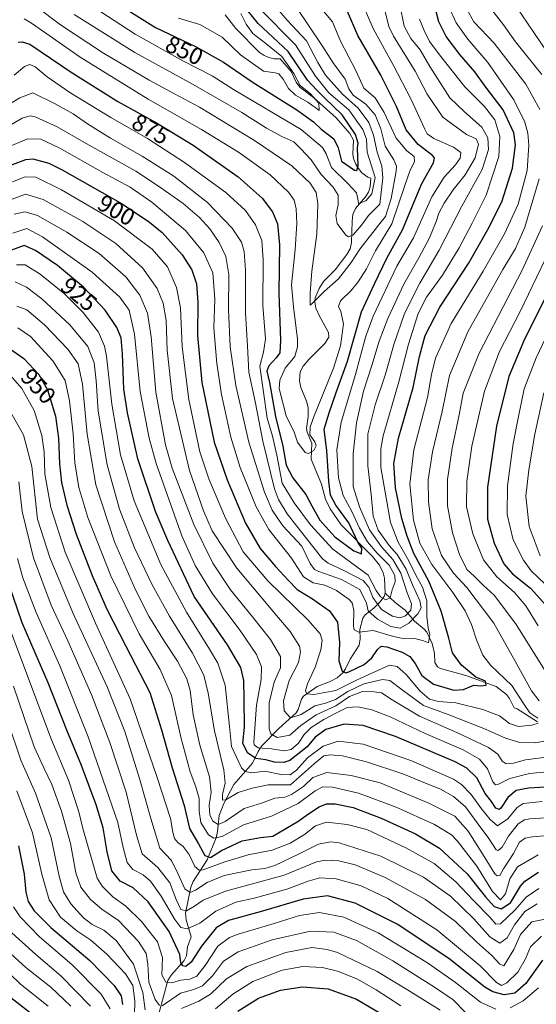
# Model space of a CAD drawing. Units: metres. Extents: x 613657 to 617089, y 4766391 to 4768762.
# Drawn here: x 616178 to 616394, y 4767207 to 4767619 of the extents above; entities that cross this region are included whole.
import ezdxf
from ezdxf.enums import TextEntityAlignment as Align

# ---------------------------------------------------------------- set-up
doc = ezdxf.new("R2010")
doc.units = ezdxf.units.M
doc.header["$MEASUREMENT"] = 0
for name, color, linetype, lineweight in [('Corriente natural lineal', 142, 'Continuous', 13), ('Curva de nivel maestra', 30, 'Continuous', 30), ('Curva de nivel normal', 30, 'Continuous', 0), ('Rótulo de curva de nivel directora', 7, 'Continuous', 0)]:
    doc.layers.add(name, color=color, linetype=linetype, lineweight=lineweight)
doc.styles.add('Style-Arial', font='txt')

msp = doc.modelspace()

# ---------------------------------------------------------------- linework, layer by layer
at = {"layer": 'Corriente natural lineal', "color": 142, "linetype": 'Continuous', "lineweight": 13}
for points in [[(616331.0001, 4767379.0001, 879.2581), (616330.7633, 4767385.2721, 877.0642), (616330.1805, 4767387.5035, 876.4225), (616328.5477, 4767390.8127, 876.6978), (616325.6753, 4767394.3369, 876.9339), (616312.5099, 4767407.7401, 872.7608), (616307.9229, 4767414.4411, 872.2148), (616305.9247, 4767418.4449, 872.1336), (616304.2963, 4767424.7251, 871.5585), (616299.9171, 4767435.1745, 870.2876), (616300.2639, 4767441.8473, 869.865), (616298.3205, 4767446.4497, 869.0883), (616297.9523, 4767448.0363, 868.806), (616298.7165, 4767453.0973, 868.6138), (616298.6639, 4767456.8849, 868.6), (616297.9905, 4767459.5373, 868.1897), (616295.5711, 4767465.3035, 867.5872), (616295.0961, 4767468.0763, 867.473), (616295.4033, 4767471.8119, 867.5419), (616296.5619, 4767474.2167, 867.8436), (616298.9785, 4767477.0157, 867.7482), (616305.6621, 4767483.6641, 865.5932), (616307.3997, 4767486.3253, 864.881), (616307.1959, 4767488.3543, 864.6933), (616303.3947, 4767495.1585, 864.4057), (616301.9245, 4767498.4383, 864.4499), (616301.4217, 4767501.0159, 864.7902), (616301.6199, 4767502.7829, 864.6879), (616303.2873, 4767506.7935, 863.9072), (616305.1219, 4767509.6371, 863.2544), (616309.9813, 4767514.5109, 862.318), (616314.8913, 4767521.0301, 861.7144), (616316.2411, 4767523.3045, 861.0075), (616316.8553, 4767526.0541, 859.489), (616317.0791, 4767534.9665, 855.7884), (616317.4561, 4767537.8107, 856.1772), (616318.5647, 4767540.2373, 856.1432), (616322.7501, 4767545.2247, 852.9753), (616323.9193, 4767547.1539, 851.9659), (616324.6959, 4767549.3761, 851.577), (616325.0001, 4767553.0001, 851.8591), (616323.6711, 4767553.4303, 851.1913), (616321.2489, 4767555.2753, 850.659), (616319.7327, 4767556.9911, 849.9007), (616318.6319, 4767558.8761, 848.9701), (616317.6769, 4767561.2881, 847.9454), (616317.3887, 4767563.1011, 847.6426), (616317.6543, 4767568.9501, 848.3739), (616316.1965, 4767571.7055, 849.1841), (616310.3691, 4767578.3175, 848.9901), (616300.9197, 4767586.8333, 846.0048), (616295.2043, 4767591.1959, 844.6301), (616293.6343, 4767593.2647, 844.1125), (616291.5269, 4767597.7607, 844.7359), (616287.0001, 4767603.0001, 843.384), (616284.4657, 4767603.0647, 842.1058), (616282.1817, 4767603.5431, 841.3377), (616280.0813, 4767604.4973, 841.4044), (616278.3537, 4767605.7249, 840.9918), (616268.3997, 4767615.7481, 839.8586), (616263.9159, 4767621.3859, 839.4458)], [(616236.2001, 4767203.3325, 986.0615), (616239.7891, 4767216.6927, 979.5007), (616241.2251, 4767218.9345, 978.3378), (616246.6569, 4767225.0247, 974.3905), (616247.7125, 4767227.0629, 973.2059), (616248.0825, 4767230.7753, 971.9002), (616249.5895, 4767235.0239, 970.16), (616247.4871, 4767242.1367, 965.3289), (616247.3217, 4767244.9129, 964.3343), (616249.4351, 4767255.8013, 959.3117), (616250.5407, 4767258.2367, 957.798), (616256.3185, 4767267.2815, 950.6344), (616260.0525, 4767276.4497, 944.318), (616260.7247, 4767279.1141, 942.1793), (616261.4157, 4767285.8279, 937.9408), (616263.3403, 4767290.8593, 936.0733), (616267.5073, 4767298.7901, 933.0296), (616275.3195, 4767307.8121, 925.6239), (616277.7049, 4767312.7133, 920.5788), (616279.1889, 4767314.9305, 919.5108), (616286.3495, 4767322.3301, 912.484), (616293.6965, 4767328.8175, 908.4463), (616294.4777, 4767330.3173, 907.9584), (616295.8449, 4767334.5527, 906.8157), (616296.7977, 4767335.8801, 906.3423), (616302.4823, 4767339.9153, 904.4678), (616307.5919, 4767341.8907, 902.6989), (616310.7811, 4767343.5311, 901.4187), (616313.3777, 4767345.8331, 900.3425), (616314.3555, 4767347.2607, 899.7302), (616316.2605, 4767351.4087, 898.4859), (616320.1273, 4767357.2891, 896.0346), (616320.5193, 4767359.8755, 895.2619), (616320.2873, 4767363.7703, 894.3438), (616321.6785, 4767368.6031, 892.2778), (616322.6329, 4767369.9253, 891.4248), (616326.1837, 4767372.7305, 886.5669), (616328.6689, 4767375.2363, 882.3323), (616330.5463, 4767377.6995, 880.0181), (616331.0001, 4767379.0001, 879.2581)], [(616394.8979, 4767325.0871, 904.9828), (616386.2911, 4767330.5309, 902.2948), (616385.0001, 4767331.0001, 902.0305), (616383.0639, 4767334.8461, 901.8141), (616381.8131, 4767336.6275, 901.7639), (616377.5373, 4767339.9777, 901.6212), (616364.7419, 4767344.4597, 899.2935), (616354.2413, 4767347.4287, 896.3184), (616352.8965, 4767348.2079, 895.9781), (616351.8063, 4767350.0425, 896.0549), (616351.6769, 4767353.6943, 895.9678), (616350.7179, 4767357.8735, 895.2464), (616348.4527, 4767362.6295, 890.8766), (616347.3641, 4767363.9153, 889.4828), (616343.2727, 4767367.2343, 883.876), (616339.3411, 4767371.9265, 882.3707), (616335.2343, 4767375.0733, 880.8399), (616331.0001, 4767379.0001, 879.2581)]]:
    msp.add_polyline3d(points, dxfattribs=at)
at = {"layer": 'Curva de nivel maestra', "color": 30, "linetype": 'Continuous', "lineweight": 30, "flags": 128}
for points, elevation in [([(616172.54, 4767557.9401), (616180.33, 4767560.8301), (616183.22, 4767561.1201), (616189.93, 4767559.2901), (616195.61, 4767556.4601), (616220.76, 4767542.1901), (616232.23, 4767534.5401), (616237.49, 4767530.2501), (616245.91, 4767520.8201), (616249.95, 4767514.6001), (616251.9, 4767508.7501), (616252.39, 4767500.9401), (616252.26, 4767487.1001), (616254.1, 4767467.3201), (616259.32, 4767442.3301), (616264.76, 4767426.5601), (616272.47, 4767408.3101), (616278.63, 4767397.7601), (616284.93, 4767390.1701), (616290.48, 4767384.3001), (616294.1, 4767380.5601), (616300.45, 4767376.6001), (616307.6, 4767371.6601), (616310.96, 4767366.9101), (616311.86, 4767358.3601), (616311.56, 4767350.6301), (616312.91, 4767346.3301), (616314.42, 4767345.7001), (616315.81, 4767346.1001), (616322.21, 4767349.1801), (616325.42, 4767351.9801), (616327.74, 4767355.4601), (616329.26, 4767356.8701), (616331.65, 4767356.5501), (616338.15, 4767354.3701), (616341.35, 4767352.4401), (616343.55, 4767349.5601), (616346.3, 4767344.5101), (616351.26, 4767340.8301), (616359.78, 4767338.4301), (616363.86, 4767338.6101), (616368.1, 4767340.5001), (616371.15, 4767340.1401), (616373.27, 4767340.4201), (616373.04, 4767342.1801), (616368.92, 4767343.8801), (616362.94, 4767348.9101), (616359.17, 4767354.0101), (616357.63, 4767360.1201), (616354.46, 4767371.4601), (616349.22, 4767384.0501), (616342.96, 4767395.6201), (616340.22, 4767402.9401), (616337.92, 4767410.3901), (616335.3, 4767423.1701), (616334.6, 4767433.4501), (616336.6, 4767444.0001), (616342.74, 4767465.2101), (616345.42, 4767478.2101), (616347.81, 4767487.1001), (616353.95, 4767498.8701), (616365.96, 4767517.1901), (616374.02, 4767531.4601), (616379.91, 4767543.0501), (616384.34, 4767557.1101), (616385.58, 4767567.0201), (616384.89, 4767571.9601), (616380.38, 4767581.6201), (616373.25, 4767591.1901), (616368.62, 4767597.5501), (616362.32, 4767604.8801), (616356.58, 4767612.3101), (616353.45, 4767618.4901), (616351.68, 4767625.4401)], 900), ([(616217.85, 4767626.6401), (616234.65, 4767616.1601), (616251.43, 4767608.2401), (616263.13, 4767601.6601), (616275.66, 4767593.1101), (616293.89, 4767581.6801), (616300.93, 4767576.6001), (616304.09, 4767573.5501), (616309.45, 4767569.5201), (616311.29, 4767565.6501), (616312.68, 4767560.1601), (616318.09, 4767556.4001), (616319.15, 4767556.2101), (616319.6, 4767558.2301), (616319.32, 4767565.7401), (616319.62, 4767567.7101), (616318.54, 4767571.2201), (616312.99, 4767579.5801), (616305.68, 4767586.5201), (616302.26, 4767589.9201), (616298.45, 4767594.1201), (616290.32, 4767606.0801), (616277.78, 4767617.8401), (616271.15, 4767625.8801)], 850), ([(616177.16, 4767609.9201), (616178.73, 4767610.1801), (616181.98, 4767609.1101), (616199.38, 4767597.3801), (616218.95, 4767585.1601), (616235.1, 4767576.2401), (616250.48, 4767566.8001), (616269.28, 4767553.6101), (616279.36, 4767544.5701), (616283.74, 4767538.9101), (616285.81, 4767533.8001), (616286.68, 4767524.9701), (616286.46, 4767504.7301), (616287.06, 4767484.9901), (616286.85, 4767479.7201), (616285.25, 4767477.6601), (616282.17, 4767474.3701), (616281.34, 4767472.0401), (616282.45, 4767467.3701), (616284.96, 4767453.0401), (616288.1, 4767440.7101), (616289.52, 4767432.7301), (616292.24, 4767427.3801), (616297.78, 4767420.4201), (616300.27, 4767415.5901), (616303.58, 4767409.6401), (616309.89, 4767402.7001), (616317.78, 4767396.8101), (616321, 4767395.4901), (616321.21, 4767397.8501), (616319.48, 4767400.3601), (616315.75, 4767408.4701), (616310.36, 4767415.9201), (616308.1, 4767420.1601), (616307.32, 4767426.0201), (616306.46, 4767438.7001), (616305.42, 4767447.7401), (616307.45, 4767454.6301), (616310.44, 4767463.1601), (616315.16, 4767476.2301), (616321.06, 4767496.9801), (616326.44, 4767508.7301), (616331.63, 4767519.5001), (616338.18, 4767531.2801), (616346.32, 4767550.7701), (616351.26, 4767559.3801), (616351.7, 4767561.5101), (616350.83, 4767562.5501), (616344.84, 4767567.1001), (616339.81, 4767573.2101), (616335.7, 4767583.0901), (616329.1, 4767596.1701), (616319.46, 4767612.8501), (616315.18, 4767622.9101)], 875), ([(616403.01, 4767297.9401), (616391.06, 4767297.3601), (616385.94, 4767296.3801), (616382.45, 4767293.4201), (616379.49, 4767288.8901), (616378.71, 4767288.3201), (616377.4, 4767288.9201), (616375.6, 4767291.7601), (616372.97, 4767295.0701), (616369.45, 4767301.6601), (616365.26, 4767305.7401), (616360.36, 4767308.3701), (616335.3, 4767318.9301), (616321.71, 4767323.5301), (616313.83, 4767324.1801), (616306.12, 4767321.8401), (616301.65, 4767318.7301), (616298.22, 4767314.6001), (616290.98, 4767308.8301), (616288.5, 4767308.0401), (616284.52, 4767308.1701), (616280.94, 4767309.2201), (616276.79, 4767309.7401), (616273.23, 4767312.0601), (616271.34, 4767316.1801), (616272.04, 4767322.8101), (616271.86, 4767334.6601), (616271.72, 4767342.3701), (616270.42, 4767347.8801), (616264.9, 4767357.3901), (616250.96, 4767377.6801), (616239.81, 4767401.0501), (616234.69, 4767413.2401), (616227.3, 4767435.3001), (616223.01, 4767454.5901), (616221.34, 4767464.5901), (616220.88, 4767479.3701), (616220.23, 4767485.9901), (616218.48, 4767490.3701), (616213.62, 4767497.6801), (616204.44, 4767507.3001), (616193.54, 4767516.3401), (616184.31, 4767522.6601), (616179.64, 4767524.7801), (616174.31, 4767522.7401)], 925), ([(616402.98, 4767512.5401), (616389.18, 4767484.7501), (616382.88, 4767469.8001), (616377.6, 4767449.0901), (616373.81, 4767423.4701), (616373.87, 4767410.0401), (616376.66, 4767400.0401), (616380.79, 4767391.3401), (616384.36, 4767387.0801), (616391.89, 4767381.0601), (616398.32, 4767374.0601)], 925), ([(616173.93, 4767481.2901), (616179.53, 4767477.3801), (616185.8, 4767470.6901), (616189.43, 4767464.2901), (616192.71, 4767453.1601), (616194.04, 4767443.9501), (616194.4, 4767433.1801), (616195.25, 4767425.3601), (616197.44, 4767415.8901), (616201.43, 4767403.8301), (616208.1, 4767386.5001), (616214.3, 4767372.3501), (616222.22, 4767356.8101), (616232.29, 4767337.3601), (616237.13, 4767321.7001), (616241.69, 4767305.7701), (616246.76, 4767290.0001), (616248.89, 4767280.4001), (616252.67, 4767273.9201), (616255.38, 4767269.0201), (616257.68, 4767268.2001), (616262.34, 4767271.1101), (616271.05, 4767275.2901), (616278.72, 4767276.6201), (616283.86, 4767277.1201), (616294.72, 4767283.5801), (616298.38, 4767286.3101), (616303.31, 4767289.5201), (616306.38, 4767290.7801), (616310.08, 4767290.6901), (616317.62, 4767289.1401), (616329.36, 4767284.6801), (616343.75, 4767278.2201), (616353.79, 4767272.1101), (616365.39, 4767261.4301), (616373.06, 4767251.7601), (616376.66, 4767247.7401), (616379.62, 4767246.7201), (616383.57, 4767249.2101), (616387.71, 4767256.2301), (616389.5, 4767258.2801), (616395.33, 4767262.1001)], 950), ([(616396.9, 4767225.1901), (616390, 4767215.4901), (616385.34, 4767211.4201), (616380.84, 4767210.6101), (616376.13, 4767211.9701), (616372.83, 4767213.9401), (616357.7, 4767225.9001), (616336.02, 4767240.3001), (616318.39, 4767249.1001), (616306.76, 4767252.1401), (616296.6, 4767250.8001), (616278.61, 4767245.5001), (616265.28, 4767241.8001), (616260.14, 4767238.7401), (616253.94, 4767231.1401), (616249.64, 4767224.4201), (616247.44, 4767222.5201), (616246.11, 4767222.8601), (616245.34, 4767224.0501), (616244.82, 4767227.5301), (616240.45, 4767237.1601), (616231.59, 4767249.6001), (616225.36, 4767255.5801), (616219.83, 4767258.3601), (616216.43, 4767262.7001), (616214.42, 4767270.6201), (616212.74, 4767280.7101), (616209.86, 4767290.2801), (616203.63, 4767306.7801), (616197.49, 4767321.6501), (616189.65, 4767341.4801), (616178.77, 4767366.6101), (616171.29, 4767388.6901)], 975), ([(616177.26, 4767273.1001), (616179.6, 4767261.3201), (616180.26, 4767253.6801), (616181.33, 4767249.8501), (616183.8, 4767245.8901), (616190.82, 4767238.9201), (616207.16, 4767225.0501), (616217.36, 4767214.5701), (616220.33, 4767210.2401), (616220.83, 4767206.6901)], 1000), ([(616269.23, 4767203.8001), (616277.8, 4767209.2401), (616287.06, 4767212.6801), (616296.29, 4767214.0701), (616307.06, 4767213.1601), (616318.97, 4767208.9101), (616336.25, 4767198.7001)], 1000), ([(616172.79, 4767210.6001), (616185.99, 4767200.2301)], 1025)]:
    msp.add_lwpolyline(points, dxfattribs=dict(at, elevation=elevation))
at = {"layer": 'Curva de nivel normal', "color": 30, "linetype": 'Continuous', "lineweight": 0, "flags": 128}
for points, elevation in [([(616175.36, 4767596.16), (616179.75, 4767599.76), (616181.99, 4767600.63), (616184.2, 4767599.61), (616189.23, 4767595.42), (616198.71, 4767588.9), (616215.93, 4767578.4), (616231.33, 4767569.54), (616246.87, 4767559.56), (616264.18, 4767546.92), (616272.4, 4767539.47), (616276.66, 4767533.39), (616279.24, 4767526.85), (616279.83, 4767518.74), (616279.66, 4767499.6), (616280.76, 4767485.65), (616279.97, 4767480.03), (616278.36, 4767474.24), (616281.51, 4767452.36), (616283.76, 4767444.85), (616285.49, 4767436.88), (616287.8, 4767425.19), (616292.83, 4767416.88), (616299.66, 4767407.72), (616308.99, 4767397.54), (616323.85, 4767386.57), (616327.23, 4767380.22), (616328.97, 4767377.54), (616331.23, 4767376.27), (616333.06, 4767377.13), (616333.95, 4767380.42), (616335.11, 4767383.78), (616335.02, 4767386.49), (616332.64, 4767390.84), (616327.62, 4767395.8), (616323.6, 4767400.52), (616320.21, 4767406.32), (616317.03, 4767413.31), (616313.31, 4767419.94), (616311.45, 4767427.37), (616310.68, 4767439.05), (616312.48, 4767450.76), (616318.54, 4767470.72), (616322.74, 4767486.37), (616325.92, 4767495.07), (616335.9, 4767516.06), (616342.85, 4767528.02), (616350.54, 4767545.16), (616355.65, 4767553.34), (616360.52, 4767558.56), (616362.39, 4767561.36), (616362.69, 4767563.8), (616359.65, 4767565.96), (616351.32, 4767569.6), (616348.63, 4767571.56), (616347.58, 4767573.54), (616341.84, 4767585.91), (616334.41, 4767600.27), (616326.08, 4767615.43), (616320.12, 4767629.3)], 880), ([(616196.89, 4767632.55), (616226.2, 4767613.31), (616246.13, 4767602.12), (616258.41, 4767595.82), (616267.32, 4767590.08), (616295.71, 4767573.44), (616304.65, 4767565.78), (616306.18, 4767563.22), (616308.46, 4767557.52), (616315.36, 4767550.77), (616318.91, 4767546.85), (616319.52, 4767544.35), (616319.73, 4767542.38), (616322.9, 4767543.5), (616325.35, 4767546.4), (616326.72, 4767553.24), (616323.39, 4767563.83), (616323.09, 4767569.28), (616321.62, 4767573.37), (616315.68, 4767581.57), (616307.42, 4767588.81), (616301.77, 4767595.79), (616293.34, 4767608.92), (616278.38, 4767623.9)], 855), ([(616200.6, 4767621.64), (616226.05, 4767605.7), (616250.5, 4767592.18), (616270.86, 4767580.54), (616281.23, 4767573.96), (616287.67, 4767570.43), (616292.63, 4767568.16), (616295.56, 4767565.32), (616299.97, 4767560.7), (616304.17, 4767554.57), (616309.14, 4767549.2), (616311.22, 4767545.92), (616311.25, 4767541.86), (616310.27, 4767537.31), (616310.9, 4767533.96), (616314.54, 4767529.05), (616315.63, 4767528.45), (616317.59, 4767529.3), (616320.99, 4767533.26), (616323.99, 4767537.32), (616328.75, 4767542.05), (616329.96, 4767553.19), (616329.53, 4767558.02), (616327.66, 4767563.84), (616326.14, 4767570.99), (616324.16, 4767576.35), (616319.65, 4767582.35), (616313.02, 4767588.16), (616305.97, 4767596.22), (616302.68, 4767601.41), (616297.96, 4767610.49), (616289.92, 4767619.25), (616279.69, 4767631.16)], 860), ([(616170.2, 4767573.09), (616178.73, 4767578.16), (616182.11, 4767579.1), (616184.2, 4767578.73), (616193.47, 4767574.54), (616205.65, 4767567.56), (616226.48, 4767555.89), (616236.4, 4767549.31), (616246.27, 4767542.34), (616253.12, 4767536.5), (616257.41, 4767531.69), (616261.39, 4767526.03), (616264.24, 4767520.1), (616265.37, 4767512.56), (616265.33, 4767497.97), (616266.01, 4767482.34), (616268.35, 4767466.04), (616273.77, 4767442.37), (616280.35, 4767421.39), (616283.58, 4767413.84), (616288.13, 4767407.3), (616296.01, 4767398.73), (616299.47, 4767391.53), (616301.4, 4767388.95), (616303.19, 4767388.05), (616312.69, 4767384.8), (616320.37, 4767380.51), (616323.15, 4767374.83), (616323.9, 4767371.57), (616327.79, 4767368.18), (616333.39, 4767365.07), (616337.31, 4767364.33), (616340.9, 4767366.47), (616344.69, 4767370.39), (616346.03, 4767372.88), (616345.49, 4767375.88), (616342.46, 4767382.51), (616339.71, 4767389.04), (616336, 4767395.18), (616332.69, 4767399.06), (616327.99, 4767405.39), (616325.92, 4767411.31), (616325.04, 4767420.41), (616323.66, 4767432.36), (616323.74, 4767445.71), (616326.75, 4767458.04), (616330.93, 4767470.37), (616334.74, 4767483.71), (616339.11, 4767496.21), (616345.54, 4767508.97), (616353.63, 4767522.79), (616363.17, 4767541.19), (616371.63, 4767556.6), (616374.33, 4767565), (616373.97, 4767569.87), (616371.44, 4767574.34), (616364.23, 4767580.84), (616358.13, 4767586.67), (616349.72, 4767599.83), (616345.6, 4767606.78), (616341.68, 4767611.5), (616338.91, 4767616.65), (616337.15, 4767625.63)], 890), ([(616179.63, 4767619.83), (616182.67, 4767617.97), (616203.08, 4767603.73), (616231.67, 4767586.03), (616254, 4767573.44), (616269.49, 4767563.94), (616282.74, 4767554.43), (616290.45, 4767547.16), (616292.79, 4767543.83), (616293.7, 4767540.18), (616293.99, 4767534.05), (616293.31, 4767523.08), (616291.74, 4767508.29), (616292.59, 4767499.02), (616294.19, 4767485.52), (616294.21, 4767482.28), (616293.06, 4767478.28), (616289.08, 4767473.33), (616286.88, 4767468.25), (616286.59, 4767464.89), (616289.41, 4767453.42), (616292.88, 4767446.52), (616294.25, 4767442.29), (616297.42, 4767438.05), (616298.83, 4767437.63), (616301.01, 4767438.81), (616302.03, 4767440.74), (616301.55, 4767442.46), (616299.43, 4767445.46), (616299.46, 4767448.61), (616300.89, 4767452.64), (616309.35, 4767473.39), (616312.2, 4767482.76), (616313.46, 4767491.88), (616312.39, 4767497.11), (616311.47, 4767499.13), (616312.23, 4767501.55), (616316.65, 4767505.9), (616319.65, 4767509.47), (616323.12, 4767514.96), (616326.99, 4767522.49), (616333.76, 4767533.83), (616339.23, 4767549.87), (616341.5, 4767556.35), (616343.32, 4767559.76), (616343.13, 4767562.05), (616340.1, 4767564.38), (616335.58, 4767569.72), (616330.62, 4767580.54), (616326.78, 4767586.66), (616322.06, 4767590.66), (616318.74, 4767598.14), (616312.18, 4767610.45), (616308.92, 4767618.48), (616302.84, 4767625.67)], 870), ([(616184.14, 4767625.39), (616194.89, 4767617.3), (616212.92, 4767605.33), (616231.98, 4767594.05), (616242.65, 4767588.27), (616253.19, 4767582.76), (616276.22, 4767568.83), (616291.88, 4767558.1), (616299.47, 4767550.82), (616302.01, 4767546.97), (616302.75, 4767542.2), (616302.38, 4767529.45), (616300.24, 4767513.97), (616299.56, 4767504.77), (616299.47, 4767499.73), (616300.26, 4767500.29), (616305.34, 4767505.47), (616311.42, 4767510.75), (616316.68, 4767517.62), (616320.32, 4767523.26), (616328.67, 4767534.04), (616331.16, 4767536.89), (616333.46, 4767544.44), (616335.57, 4767555.88), (616335.69, 4767558.06), (616334.63, 4767560.64), (616330.99, 4767566.37), (616329.12, 4767573.68), (616326.75, 4767579.5), (616322.82, 4767584.06), (616317.6, 4767587.73), (616315.72, 4767590.38), (616314.23, 4767594.43), (616309.46, 4767600.88), (616304.15, 4767609.15), (616293.84, 4767624.57)], 865), ([(616396.69, 4767596.38), (616385.57, 4767610.09), (616380.58, 4767617.21), (616374.78, 4767624.76)], 915), ([(616398.85, 4767605.85), (616385.6, 4767625.32)], 920), ([(616161.38, 4767576.69), (616177.83, 4767586.63), (616183.31, 4767588.71), (616192.4, 4767584.26), (616200.12, 4767580.01), (616206.22, 4767575.8), (616215.81, 4767569.77), (616229.14, 4767562.27), (616242.33, 4767553.86), (616256.53, 4767542.78), (616266.81, 4767532), (616270.75, 4767526.15), (616271.9, 4767522.3), (616272.39, 4767514.46), (616272.48, 4767496.53), (616273.19, 4767482.57), (616273.87, 4767471.72), (616276.43, 4767459.38), (616279.62, 4767442.71), (616284.51, 4767422.73), (616286.19, 4767418.23), (616289.9, 4767412.32), (616304.75, 4767393.47), (616307.12, 4767391.55), (616313.66, 4767388.55), (616321.71, 4767384.29), (616324.16, 4767381.54), (616325.79, 4767377.2), (616329.5, 4767372.19), (616334.02, 4767369.43), (616337.16, 4767368.73), (616339.45, 4767369.51), (616341.7, 4767371.89), (616342.02, 4767374.51), (616340.11, 4767379.58), (616337.55, 4767387.38), (616334.21, 4767393.19), (616329.4, 4767398.4), (616324.38, 4767405.64), (616320.22, 4767415.19), (616317.58, 4767423.73), (616317.57, 4767437.45), (616318.96, 4767450.47), (616321.87, 4767463.71), (616325.43, 4767474.48), (616328.52, 4767484.66), (616332.14, 4767494.22), (616338.79, 4767508.58), (616345.13, 4767519.66), (616349.55, 4767527.98), (616352.41, 4767534.76), (616353.52, 4767538.33), (616355.67, 4767542.46), (616359.43, 4767548.07), (616364.53, 4767554.32), (616368.74, 4767561.46), (616370.08, 4767567.24), (616369.1, 4767569.42), (616365.14, 4767571.31), (616355.13, 4767578.52), (616348.61, 4767588.24), (616343.61, 4767597.77), (616334.42, 4767612.53), (616332.46, 4767616.62), (616330.8, 4767623.39)], 885), ([(616244.29, 4767620.08), (616253.34, 4767617.35), (616262.6, 4767612.1), (616270.32, 4767604.66), (616279.99, 4767597.84), (616284.8, 4767597.16), (616286.4, 4767596.7), (616288.26, 4767594.45), (616290.46, 4767590.53), (616293.37, 4767587.77), (616298.59, 4767584.78), (616300.59, 4767583.32), (616301.94, 4767582.47), (616303.3, 4767581.35), (616303.18, 4767584.48), (616299.66, 4767588.34), (616295.37, 4767591.77), (616292.74, 4767596.8), (616287.7, 4767604.01), (616280.91, 4767609.48), (616275.44, 4767613.61), (616272.76, 4767617.49), (616270.46, 4767622.04)], 845), ([(616395.04, 4767326.66), (616391.64, 4767328.86), (616388.91, 4767332.73), (616384.04, 4767340.39), (616375.23, 4767348.71), (616371.87, 4767352.98), (616369.27, 4767359.51), (616367.18, 4767365.92), (616364.49, 4767371.67), (616359.41, 4767379.3), (616350.6, 4767391.11), (616345.55, 4767400.02), (616342.87, 4767409.7), (616341.25, 4767424.71), (616343.05, 4767439.17), (616348.73, 4767461.02), (616350.35, 4767470.75), (616352.05, 4767477.6), (616358.69, 4767492.06), (616372.01, 4767514.05), (616381, 4767529.65), (616386.7, 4767542.08), (616390.51, 4767556.23), (616391.27, 4767566.79), (616390.77, 4767571.83), (616389.55, 4767576.45), (616384.86, 4767585.76), (616374.03, 4767601.48), (616365.6, 4767611.3), (616360.76, 4767618.15), (616357.86, 4767624.51)], 905), ([(616395.82, 4767581.79), (616389.92, 4767592.4), (616376.72, 4767609.61), (616368.13, 4767618.53), (616365.23, 4767623.81)], 910), ([(616172.45, 4767565.89), (616180.99, 4767569.49), (616186.54, 4767569.28), (616194.25, 4767565.66), (616212.62, 4767555.36), (616224.02, 4767549.2), (616233.15, 4767542.97), (616247.27, 4767531.01), (616254.98, 4767521.62), (616258.76, 4767513.29), (616259.57, 4767502.27), (616259.16, 4767490.27), (616260.34, 4767475.34), (616262.34, 4767462.33), (616266.23, 4767444.43), (616270.21, 4767431.71), (616276.83, 4767415.22), (616282.23, 4767405.66), (616291.73, 4767393.66), (616296.7, 4767385.95), (616300.78, 4767383.34), (616305.63, 4767382.35), (616310.54, 4767380.13), (616315.9, 4767376.42), (616317.1, 4767375), (616317.82, 4767371.87), (616317.69, 4767365.06), (616318.03, 4767363.61), (616319.87, 4767362.65), (616326, 4767363.32), (616334.43, 4767360.88), (616339.24, 4767359.96), (616343.4, 4767359.97), (616347.02, 4767359.02), (616349.11, 4767358.22), (616349.75, 4767361.53), (616349.01, 4767364.51), (616348.41, 4767369.28), (616348.38, 4767375.78), (616346.68, 4767381.49), (616343.9, 4767386.59), (616340.93, 4767392.56), (616336.4, 4767400.43), (616333.28, 4767408.67), (616329.15, 4767431.72), (616329.12, 4767439.58), (616330.15, 4767445.04), (616336.72, 4767467.56), (616340.82, 4767483.46), (616344.85, 4767496.25), (616348.27, 4767503.08), (616354.96, 4767512.39), (616362.02, 4767523.74), (616367.47, 4767534.16), (616373.27, 4767545.84), (616378.67, 4767562.1), (616379.08, 4767570.5), (616376.92, 4767577.46), (616372.57, 4767582.96), (616364.35, 4767591.21), (616354.37, 4767603.98), (616349.57, 4767610.22), (616347.33, 4767614.85), (616345.43, 4767619.65)], 895), ([(616172.59, 4767550.56), (616180.02, 4767553.53), (616184.5, 4767553.44), (616195.32, 4767548.14), (616217.46, 4767535.04), (616233.31, 4767523.2), (616239.67, 4767515.76), (616243.45, 4767507.19), (616245.2, 4767498.59), (616245.88, 4767482.27), (616248.65, 4767460.25), (616253.32, 4767438.26), (616257.05, 4767426.91), (616263.97, 4767410.44), (616271.5, 4767396.29), (616281.75, 4767384.14), (616298.53, 4767367.8), (616303.76, 4767362.03), (616304.52, 4767359.28), (616304.02, 4767355.26), (616301.62, 4767348.03), (616298.48, 4767341.03), (616297.64, 4767338.14), (616298.14, 4767336.86), (616301.01, 4767336.54), (616310.29, 4767338.22), (616319.28, 4767342.72), (616332.79, 4767348.9), (616336.01, 4767348.32), (616339.84, 4767344.88), (616345.62, 4767337.99), (616349.52, 4767334.56), (616353.35, 4767333.69), (616360.57, 4767333.1), (616371.96, 4767330.23), (616378.88, 4767327.56), (616383.12, 4767324.46), (616386.86, 4767323.15), (616392.46, 4767323.64), (616395.1, 4767324.49)], 905), ([(616395.55, 4767333.92), (616392.38, 4767338.08), (616385.48, 4767350.47), (616376.58, 4767366.39), (616365.27, 4767381.47), (616359.6, 4767387.45), (616354.58, 4767394.81), (616350.66, 4767406.04), (616349.09, 4767417.37), (616349.03, 4767426.5), (616350.77, 4767438.23), (616354.84, 4767455.17), (616357.99, 4767470.25), (616365.64, 4767488.56), (616380.27, 4767514.72), (616385.56, 4767523.54), (616389.53, 4767532.51), (616395.56, 4767552.72)], 910), ([(616173.53, 4767543.81), (616180.14, 4767546.21), (616187.58, 4767543.99), (616204.22, 4767534.84), (616218.02, 4767525.6), (616229.21, 4767515.4), (616235.33, 4767506.68), (616237.94, 4767500.58), (616239.22, 4767493.29), (616239.53, 4767480.93), (616241.86, 4767460.64), (616248.95, 4767430.44), (616254.74, 4767413.59), (616258.5, 4767405.22), (616268.85, 4767389.46), (616286.21, 4767368.68), (616291.16, 4767362.97), (616295.04, 4767356.8), (616295.5, 4767354.5), (616294.69, 4767349.98), (616290.77, 4767342.46), (616288.31, 4767333.87), (616288.62, 4767329.74), (616291.32, 4767326.83), (616295.7, 4767328.18), (616301.42, 4767331.75), (616306, 4767332.94), (616310.18, 4767334.49), (616315.39, 4767337.88), (616321.98, 4767340.97), (616329.82, 4767342.83), (616333, 4767342.46), (616338.16, 4767338.54), (616346.99, 4767331.89), (616357.32, 4767328.22), (616373, 4767322.02), (616381.38, 4767318.28), (616387.41, 4767316.44), (616393.97, 4767316.27), (616403.14, 4767318.16)], 910), ([(616175.49, 4767537.96), (616180.03, 4767538.88), (616185.22, 4767537.34), (616197.55, 4767530.32), (616211.04, 4767521.34), (616222.18, 4767511.67), (616228.16, 4767503.88), (616231.3, 4767496.37), (616232.85, 4767486.52), (616234.86, 4767463.34), (616238.87, 4767441.27), (616241.65, 4767431.38), (616250.79, 4767407.85), (616258.71, 4767391.6), (616266.13, 4767380.44), (616275.32, 4767369.14), (616282.95, 4767359.61), (616287.16, 4767352.49), (616287.06, 4767347.7), (616284.45, 4767341.7), (616282.28, 4767333.08), (616282.27, 4767322.2), (616283.02, 4767320.1), (616285.63, 4767318.47), (616290.97, 4767319.47), (616295.68, 4767323.56), (616302.04, 4767328), (616310.25, 4767331.85), (616316.08, 4767335.69), (616321.51, 4767337.78), (616326.34, 4767337.67), (616329.42, 4767337.26), (616333.93, 4767334.26), (616345.36, 4767327.54), (616361.06, 4767320.65), (616374.24, 4767314.29), (616378.18, 4767311.56), (616380.06, 4767308.57), (616381.72, 4767307.44), (616384.85, 4767307.76), (616389.84, 4767309.12), (616399.66, 4767310.37)], 915), ([(616174.81, 4767529.94), (616180.77, 4767531.84), (616187.32, 4767528.39), (616208.17, 4767513.6), (616219.79, 4767503.08), (616223.59, 4767497.71), (616225.94, 4767487.64), (616228.29, 4767463.58), (616232.03, 4767443.96), (616234.95, 4767433.32), (616245.69, 4767403.09), (616251.33, 4767390.68), (616258.6, 4767378.82), (616270.19, 4767363.4), (616276.97, 4767353.31), (616279.17, 4767348.21), (616278.94, 4767342.82), (616277.07, 4767332.03), (616275.93, 4767316.64), (616276.05, 4767315.46), (616277.76, 4767314.16), (616283.27, 4767313.76), (616288.65, 4767312.92), (616291.59, 4767313.51), (616294.65, 4767316.21), (616296.96, 4767319.78), (616299.91, 4767322.75), (616305.32, 4767326.13), (616310.91, 4767329), (616315.03, 4767331.17), (616319.58, 4767331.41), (616325.34, 4767330.2), (616333.05, 4767327.15), (616347.79, 4767320.17), (616363.7, 4767313.41), (616370.5, 4767309.42), (616373.87, 4767305.42), (616376.07, 4767299.99), (616377.23, 4767298.63), (616378.18, 4767298.82), (616383.23, 4767301.3), (616391.48, 4767303.44), (616407.81, 4767305.05)], 920), ([(616401.54, 4767340.83), (616385.89, 4767365.94), (616376.81, 4767378.03), (616372.24, 4767382.31), (616368.3, 4767386.2), (616365.24, 4767388.98), (616362.12, 4767395.18), (616359.18, 4767404.34), (616357.13, 4767415.66), (616357.15, 4767426.62), (616359.07, 4767439.87), (616362.01, 4767453.73), (616363.74, 4767462.88), (616370.39, 4767479.7), (616388.41, 4767514.38), (616396.87, 4767533.05)], 915), ([(616395.08, 4767365.41), (616389.96, 4767373.74), (616385.2, 4767379.28), (616377.81, 4767385.84), (616372.22, 4767393.05), (616367.68, 4767403.95), (616365.13, 4767415.19), (616365.21, 4767426.04), (616367.38, 4767440.65), (616372.66, 4767463.71), (616378.89, 4767480.37), (616387.63, 4767497.04), (616398.03, 4767518.85)], 920), ([(616396.8, 4767291.74), (616388.77, 4767290.88), (616386.28, 4767289.16), (616382.4, 4767284.41), (616378.03, 4767281.56), (616375.03, 4767284.2), (616371.32, 4767288.69), (616367.1, 4767294.65), (616363.04, 4767298.81), (616359.59, 4767301.08), (616341.76, 4767308.96), (616321.71, 4767315.71), (616311.21, 4767317), (616304.98, 4767314.95), (616298.43, 4767309.96), (616293.84, 4767304.8), (616291.09, 4767302.86), (616287.18, 4767303), (616280.71, 4767304.42), (616275.01, 4767303.72), (616272.21, 4767304.28), (616270.78, 4767305.82), (616266.51, 4767314.75), (616265.68, 4767323.17), (616263.85, 4767340.42), (616260.82, 4767349.69), (616257.32, 4767355.57), (616247.64, 4767371.09), (616236.98, 4767391.09), (616225.74, 4767417.71), (616219.98, 4767437.04), (616216.38, 4767458.21), (616214.15, 4767478.4), (616213.31, 4767482.62), (616210.78, 4767488.39), (616204.39, 4767496.74), (616196.49, 4767504.46), (616186.31, 4767512.77), (616179.98, 4767516.62), (616176.42, 4767516.62)], 930), ([(616175.81, 4767509.6), (616180.56, 4767507.3), (616187.03, 4767502.42), (616198.71, 4767491.44), (616206.34, 4767482.4), (616208.91, 4767475.64), (616209.75, 4767468.06), (616210.62, 4767455.32), (616214.47, 4767432.78), (616219.61, 4767414.27), (616225.94, 4767398.05), (616233.14, 4767382.77), (616240.61, 4767369.33), (616250.23, 4767353.95), (616254.91, 4767344.62), (616256.76, 4767337.13), (616259.43, 4767321.34), (616263.27, 4767304.97), (616263.86, 4767299.36), (616262.77, 4767294.7), (616262.78, 4767292.29), (616264.22, 4767292.42), (616269.32, 4767295.52), (616275.21, 4767297.36), (616281.9, 4767298.63), (616291.32, 4767298.76), (616301.28, 4767307.68), (616305.32, 4767310.86), (616307.85, 4767311.31), (616313.11, 4767310.91), (616323.18, 4767308.39), (616338.45, 4767303.29), (616345.49, 4767300.37), (616354.13, 4767296.9), (616359.61, 4767293.85), (616364.61, 4767289.48), (616369.5, 4767282.78), (616374.44, 4767276.17), (616377.52, 4767271.49), (616378.38, 4767271.22), (616380.03, 4767272.54), (616382.7, 4767277.12), (616386.8, 4767282.28), (616389.33, 4767284.01), (616391.66, 4767284.47), (616405, 4767285.33)], 935), ([(616409.28, 4767509.05), (616394.31, 4767477.69), (616389.25, 4767464.62), (616386.92, 4767453.02), (616384.59, 4767441.71), (616382.29, 4767424.04), (616382.17, 4767412.04), (616384.7, 4767401.37), (616388.94, 4767392.8), (616392.15, 4767388.43), (616403.99, 4767377.27)], 930), ([(616409.33, 4767278.32), (616392.66, 4767276.95), (616389.65, 4767276.31), (616387.32, 4767274.64), (616384.72, 4767269.98), (616380.6, 4767263.48), (616379.06, 4767260.7), (616377.87, 4767260.52), (616376.96, 4767261.34), (616372.55, 4767268.72), (616365.74, 4767279.21), (616360.19, 4767285.55), (616349.23, 4767291.07), (616328.82, 4767299.53), (616316.69, 4767302.66), (616306.46, 4767303.92), (616300.68, 4767301.76), (616296.77, 4767298.01), (616291.77, 4767294.58), (616288.87, 4767293.54), (616284.75, 4767293.13), (616279.1, 4767291.06), (616271.88, 4767288.8), (616263.87, 4767283.33), (616260.9, 4767282.1), (616258.78, 4767283.49), (616257.4, 4767286.11), (616257.16, 4767290.05), (616258.02, 4767295.62), (616257.34, 4767302.03), (616253.26, 4767315.36), (616250.51, 4767328), (616249.19, 4767338.23), (616247.79, 4767343.12), (616243.91, 4767350.54), (616238.39, 4767358.82), (616231.84, 4767369.34), (616226.28, 4767380.37), (616217.55, 4767400.62), (616209.69, 4767424.42), (616206.05, 4767445.68), (616204.01, 4767466.68), (616202.24, 4767475.19), (616197.88, 4767481.34), (616188.08, 4767491.52), (616180.72, 4767497.84), (616176.48, 4767499.32)], 940), ([(616177, 4767490.18), (616182.22, 4767486.56), (616191.67, 4767476.41), (616196.74, 4767468.18), (616198.65, 4767459.72), (616200.11, 4767445.84), (616200.92, 4767433.65), (616202.58, 4767423.31), (616206.38, 4767410.75), (616215.93, 4767386.34), (616227.88, 4767362.03), (616236.6, 4767347.06), (616241.41, 4767336.12), (616245.25, 4767318.63), (616249.2, 4767304.18), (616251.66, 4767297.92), (616252.98, 4767293), (616253.03, 4767287.59), (616253.74, 4767282.88), (616256.93, 4767277.74), (616259.21, 4767276.29), (616262.59, 4767277.08), (616271.64, 4767281.88), (616283.32, 4767285.51), (616294.48, 4767290.84), (616301.57, 4767296.15), (616304.85, 4767297.88), (616308.93, 4767297.72), (616319.85, 4767295.18), (616335.62, 4767289.4), (616351.72, 4767282.08), (616358.74, 4767277.69), (616361.32, 4767275.04), (616369.36, 4767264.64), (616376.02, 4767254.02), (616379.27, 4767250.47), (616381.36, 4767252.99), (616383.23, 4767259.36), (616386.43, 4767264.36), (616395.12, 4767269.31)], 945), ([(616395.47, 4767255.27), (616390.08, 4767251.58), (616385.44, 4767246.29), (616379.27, 4767240.4), (616377.44, 4767240.31), (616375.06, 4767243.07), (616368.04, 4767250.24), (616360.67, 4767258.04), (616351.47, 4767265.68), (616339.6, 4767272.26), (616323.32, 4767279.92), (616315.06, 4767282.1), (616306.36, 4767283), (616301.74, 4767281.52), (616297.12, 4767277.83), (616291.16, 4767274.24), (616283.66, 4767271.31), (616273.6, 4767269.33), (616263.75, 4767266.42), (616254.62, 4767263.1), (616252.95, 4767262.94), (616251.2, 4767264.5), (616248.81, 4767269.48), (616246.31, 4767272.78), (616243.99, 4767274.5), (616242.67, 4767276.19), (616241.98, 4767278.82), (616240.99, 4767284.54), (616235.36, 4767301.8), (616224.13, 4767334.7), (616209.49, 4767366.52), (616196.83, 4767396.21), (616190.86, 4767415), (616188.31, 4767429.04), (616187.96, 4767438.24), (616187.06, 4767445.17), (616183.83, 4767455.6), (616178.7, 4767464.8), (616173.85, 4767470.28)], 955), ([(616395.98, 4767394.69), (616391.3, 4767407), (616390.02, 4767419.73), (616391.14, 4767430.74), (616393.68, 4767445.61), (616397.48, 4767463.04)], 935), ([(616394.64, 4767248.78), (616389.52, 4767245.56), (616385.26, 4767240.03), (616382.06, 4767234.62), (616379.09, 4767232.39), (616374.89, 4767234.92), (616368.17, 4767242.48), (616358.31, 4767252.08), (616347.06, 4767260), (616329.22, 4767268.76), (616311.65, 4767274.34), (616308, 4767274.78), (616302.99, 4767273.8), (616294.6, 4767269.57), (616284.69, 4767264.89), (616280.5, 4767263.6), (616275.07, 4767263.11), (616263.52, 4767260.73), (616256.35, 4767257.8), (616251.49, 4767254.6), (616249.23, 4767253.59), (616247.05, 4767255.12), (616244.11, 4767261.49), (616241.4, 4767267.02), (616236.53, 4767272.2), (616232.75, 4767284.52), (616228, 4767301.38), (616221.86, 4767321.06), (616214.44, 4767339.73), (616199.97, 4767370.84), (616190.39, 4767394.05), (616185.18, 4767410.04), (616182.9, 4767432.13), (616179.29, 4767445.35), (616174.06, 4767454.7)], 960), ([(616177.4, 4767425.74), (616178.78, 4767413.24), (616183.53, 4767393.82), (616190.97, 4767373.98), (616197.97, 4767359), (616207.93, 4767336.1), (616215.52, 4767316.41), (616222.32, 4767295.6), (616226.69, 4767277.58), (616229.09, 4767269.75), (616235.72, 4767264), (616240.74, 4767257.6), (616243.34, 4767250.64), (616245.32, 4767246.49), (616247.64, 4767245.94), (616251, 4767247.82), (616254.64, 4767250.33), (616264.01, 4767254.08), (616288.65, 4767260.81), (616302.13, 4767266.44), (616305.89, 4767267.17), (616311.55, 4767266.87), (616318.46, 4767265.12), (616330.65, 4767260.05), (616347.92, 4767250.64), (616360.47, 4767241.46), (616369.46, 4767232.77), (616375.66, 4767227.1), (616379.12, 4767223.46), (616380.7, 4767222.77), (616384.86, 4767229.68), (616387.73, 4767236), (616392.49, 4767241.22), (616401.43, 4767243.14)], 965), ([(616396.53, 4767235.33), (616391.92, 4767230.8), (616389.77, 4767225.8), (616386.66, 4767220.17), (616382.04, 4767215.7), (616379.78, 4767214.63), (616377.64, 4767215.81), (616370.8, 4767222.8), (616352.65, 4767237.93), (616332.05, 4767251.06), (616320.89, 4767256.38), (616310.38, 4767259.26), (616303.65, 4767259.68), (616298.65, 4767258.32), (616289.74, 4767254.94), (616275.99, 4767251.22), (616268.4, 4767249.5), (616259.98, 4767245.78), (616253.27, 4767240.68), (616247.97, 4767238.34), (616245.37, 4767238.89), (616242.74, 4767242.25), (616237, 4767252.06), (616232.62, 4767258.34), (616229.58, 4767260.97), (616225.22, 4767263.27), (616222.76, 4767266.15), (616221.07, 4767272.46), (616218.91, 4767282.96), (616206.47, 4767318.86), (616194.56, 4767348.52), (616184.65, 4767371), (616179.09, 4767385.45), (616176.81, 4767393.56)], 970), ([(616377.42, 4767204.72), (616370.95, 4767207.56), (616360.43, 4767215.86), (616348.74, 4767224.11), (616328, 4767236.66), (616313.67, 4767243.18), (616303.43, 4767245.12), (616295.06, 4767243.89), (616284.48, 4767240.56), (616269.29, 4767236.16), (616265.68, 4767234.7), (616260.86, 4767231.03), (616255.54, 4767223.02), (616252.04, 4767218.55), (616249.08, 4767217.3), (616245.31, 4767216.79), (616241.58, 4767215.77), (616238.98, 4767216.03), (616237.32, 4767219.1), (616237.64, 4767226.26), (616235.49, 4767232.84), (616228.83, 4767241.44), (616222.19, 4767247.85), (616216.74, 4767251.81), (616212.28, 4767256.25), (616210.24, 4767259.62), (616204.2, 4767280.45), (616202.53, 4767287.42), (616198.24, 4767300.67), (616190.85, 4767318.25), (616169.08, 4767375.75)], 980), ([(616236.41, 4767206.24), (616234.5, 4767208.66), (616231.93, 4767215.98), (616231.49, 4767223.58), (616230.76, 4767228.02), (616227.56, 4767233), (616219.17, 4767241.89), (616212.2, 4767246.59), (616207.44, 4767250.59), (616203.31, 4767255.76), (616201.33, 4767261.82), (616199.01, 4767274.06), (616195.28, 4767287.67), (616191.18, 4767298.9), (616187.8, 4767305.85), (616183.86, 4767314.65), (616175.16, 4767340)], 985), ([(616230.34, 4767204.44), (616229.36, 4767211.69), (616225.44, 4767223.56), (616218.16, 4767233.48), (616213.01, 4767237.79), (616208.11, 4767240.15), (616204.5, 4767242.89), (616199.18, 4767248.81), (616196.08, 4767253.89), (616194.33, 4767260.36), (616190.97, 4767276.48), (616184.36, 4767295.18), (616178.25, 4767309.03), (616172.77, 4767325.22)], 990), ([(616176.55, 4767296.16), (616183.12, 4767278.51), (616186.97, 4767261.29), (616190.04, 4767250.5), (616194.89, 4767243.21), (616201.77, 4767237.49), (616207.52, 4767233.57), (616214.31, 4767227.74), (616222.06, 4767219.44), (616225.14, 4767214.57), (616225.97, 4767208.14), (616225.77, 4767196.02)], 995), ([(616215.67, 4767204.84), (616211.93, 4767210.92), (616199.64, 4767223.35), (616185.98, 4767235.03), (616177.91, 4767243.31), (616175.1, 4767247.58)], 1005), ([(616207.46, 4767205.89), (616194.99, 4767218.7), (616184.54, 4767227.55), (616173.02, 4767237.91)], 1010), ([(616364.89, 4767202.92), (616359.49, 4767208.62), (616352.13, 4767213.65), (616334.15, 4767224.86), (616318.9, 4767233.48), (616309.4, 4767236.98), (616299.65, 4767237.38), (616283.65, 4767233.66), (616269.32, 4767228.74), (616263.17, 4767224.75), (616258.55, 4767218.61), (616254.44, 4767214.48), (616250.78, 4767212.87), (616245.23, 4767211.34), (616237.52, 4767206.1)], 985), ([(616169, 4767232.38), (616180.36, 4767222.08), (616190.82, 4767213.86), (616199.19, 4767205.9)], 1015), ([(616353.99, 4767204.18), (616340.32, 4767212.79), (616327.64, 4767220.52), (616310.99, 4767228.36), (616306.68, 4767229.72), (616300.18, 4767230.46), (616289.31, 4767228.48), (616272.97, 4767222.6), (616264.44, 4767217.35), (616257.78, 4767211), (616252.79, 4767207.95), (616245.59, 4767204.95)], 990), ([(616168.98, 4767223.84), (616178.13, 4767215.15), (616189.74, 4767205.89)], 1020), ([(616259.86, 4767204.81), (616267.12, 4767210.98), (616275.55, 4767216.24), (616287.82, 4767221.03), (616296.5, 4767222.54), (616304.76, 4767222.12), (616311.02, 4767220.62), (616319.04, 4767217.36), (616327.22, 4767212.83), (616337.54, 4767206.12)], 995), ([(616395.32, 4767213.62), (616388.86, 4767208.14), (616383.42, 4767205.23)], 980)]:
    msp.add_lwpolyline(points, dxfattribs=dict(at, elevation=elevation))

# ---------------------------------------------------------------- texts
at = {"layer": 'Rótulo de curva de nivel directora', "color": 7, "linetype": 'Continuous', "lineweight": 0, "style": 'Style-Arial'}
for s, rotation, p in [('850', 334.733157, (616246.784, 4767606.5367)), ('875', 331.087257, (616232.654, 4767573.5585)), ('900', 330.429684, (616218.2863, 4767539.5453)), ('925', 320.329157, (616202.5512, 4767504.2845)), ('950', 313.143891, (616185.5748, 4767465.7627))]:
    msp.add_text(s, height=7, rotation=rotation, dxfattribs=at).set_placement(p, align=Align.MIDDLE_CENTER)

doc.saveas('drawing.dxf')
